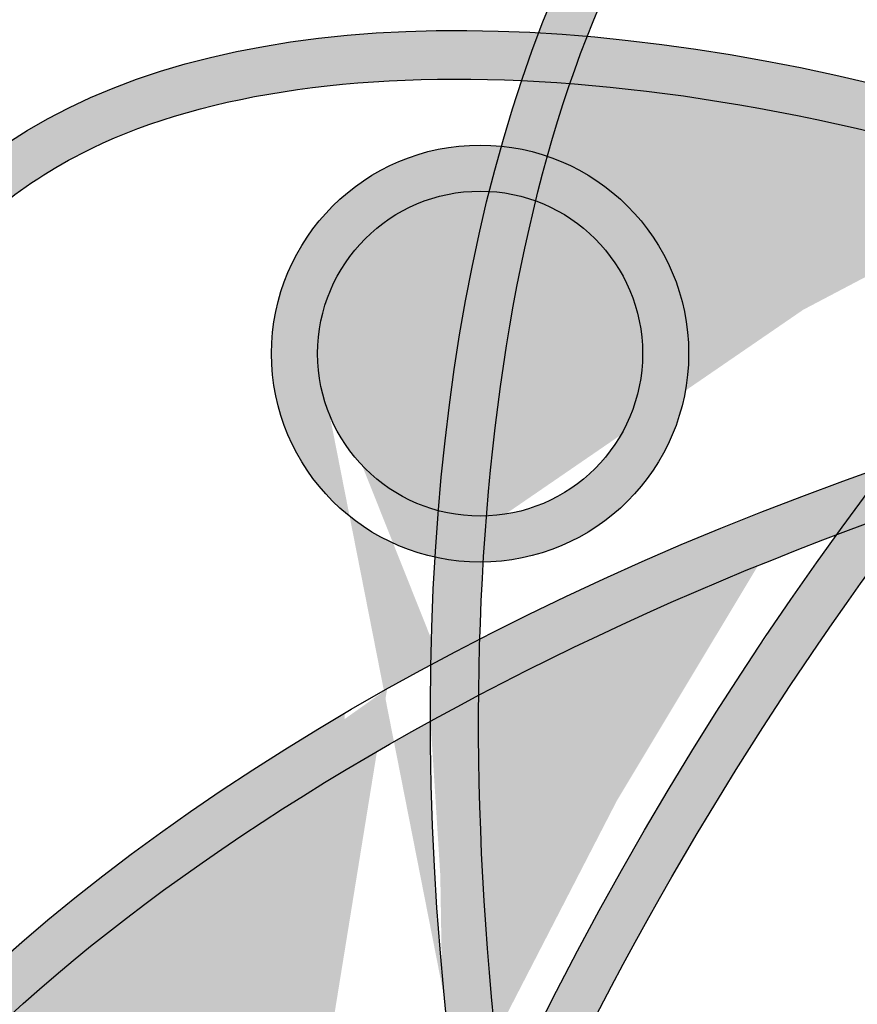
# Paper-space layout 'WATER' of a CAD drawing. Units: inches. Extents: x -0.2 to 33.8, y -0.2 to 21.8.
# Drawn here: x 26.9 to 27, y 19.6 to 19.6 of the extents above; entities that cross this region are included whole.
import ezdxf

# ---------------------------------------------------------------- set-up
doc = ezdxf.new("R2010")
doc.units = ezdxf.units.IN
doc.header["$MEASUREMENT"] = 0
for name, color, linetype in [('BLACK', 7, 'Continuous'), ('BLACK-HATCH', 7, 'Continuous'), ('LINE', 7, 'Continuous')]:
    doc.layers.add(name, color=color, linetype=linetype)

# ---------------------------------------------------------------- blocks, each defined once
blk = doc.blocks.new('seal & text')
at = {"layer": 'BLACK-HATCH'}
for points in [[(-0.2990037024867165, 0.2614092111063753), (-0.3111404842542669, 0.2735459928739259), (-0.3111404842542669, -0.0002799196679126315, 0.3424530965351911), (4.440892098500626e-16, -0.3612938341073515), (2.220446049250313e-16, -0.3489030560913892, -0.3404023861174954), (-0.2990037024867165, 3.492547471073415e-05)], [(-0.696260933645545, -4.440892098500626e-16), (-0.699374213206513, -4.440892098500626e-16, 0.4142135623730951), (2.220446049250313e-16, -0.6993742132065138), (2.220446049250313e-16, -0.6962609336455456, -0.4142135623730951)], [(-0.6288348179543342, -4.440892098500626e-16), (-0.6319480975153022, -4.440892098500626e-16, 0.4142135623730951), (2.220446049250313e-16, -0.6319480975153029), (2.220446049250313e-16, -0.6288348179543347, -0.414213562373095)]]:
    blk.add_hatch(color=256, dxfattribs=at).paths.add_polyline_path(points)
h = blk.add_hatch(color=256, dxfattribs=at)
edge = h.paths.add_edge_path()
edge.add_ellipse((-0.1478945219209813, -0.1493117767857755), major_axis=(0.02346039979207689, -0.08795835753029085), ratio=0.4969076329438632, start_angle=141.6990572715255, end_angle=214.5232094821975)
edge.add_ellipse((-0.1480822067875062, -0.1457484303706542), major_axis=(-0.07732547106928017, 0.05026191829889774), ratio=0.4785860272889281, start_angle=318.07321011148775, end_angle=320.1171004341544, ccw=False)
edge.add_spline(control_points=[(-0.1895394465006051, -0.0836263207808865), (-0.1890205218137755, -0.08229645378270978), (-0.1884661838638766, -0.0810250139306985), (-0.1802230515274068, -0.06412141681998462), (-0.167883723992215, -0.05913385855550035), (-0.1496631465265373, -0.06765878247091295), (-0.1455045265784967, -0.07058540975663719), (-0.1413925619358483, -0.0743753948011241)], knot_values=[2.484701338763188, 2.484701338763188, 2.484701338763188, 2.484701338763188, 2.555181502937314, 2.555181502937314, 3.47066653441902, 3.47066653441902, 3.73242029010095, 3.73242029010095, 3.73242029010095, 3.73242029010095], degree=3, periodic=0)
edge.add_ellipse((-0.1465807381105624, -0.1472487875034496), major_axis=(0.04579469722184221, 0.07876867947547816), ratio=0.5083776024395232, start_angle=41.879158716116024, end_angle=43.94017599345011, ccw=False)
h = blk.add_hatch(color=256, dxfattribs=at)
edge = h.paths.add_edge_path()
edge.add_ellipse((-0.1478945219209813, -0.1493117767857755), major_axis=(0.02346039979207689, -0.08795835753029085), ratio=0.4969076329438632, start_angle=214.5232094821975, end_angle=216.8125503578279, ccw=False)
edge.add_ellipse((-0.1480822067875062, -0.1457484303706542), major_axis=(-0.07732547106928017, 0.05026191829889774), ratio=0.4785860272889281, start_angle=320.1171004341544, end_angle=401.7381821437982)
edge.add_ellipse((-0.1477068404728746, -0.1457484323995322), major_axis=(-0.08858646392663402, -0.02213024792717465), ratio=0.5067139354980345, start_angle=316.8611332485765, end_angle=318.8562277578219, ccw=False)
edge.add_spline(control_points=[(-0.2200158429034371, -0.1312038269379092), (-0.2275179120138866, -0.1171315294824642), (-0.2285691492316841, -0.1046440989128434), (-0.2234456455115339, -0.0967618422840808), (-0.2215389225339401, -0.09382844345190189), (-0.2188091659222282, -0.09141208873405282), (-0.209669186612282, -0.08671777896332), (-0.2019334115226148, -0.0854648830065885), (-0.1928662184810508, -0.08587755658781471)], knot_values=[5.599583820579253, 5.599583820579253, 5.599583820579253, 5.599583820579253, 6.318172361718592, 6.318172361718592, 6.318172361718592, 6.585596639647255, 6.585596639647255, 7.001773848318924, 7.001773848318924, 7.001773848318924, 7.001773848318924], degree=3, periodic=0)
h = blk.add_hatch(color=256, dxfattribs=at)
edge = h.paths.add_edge_path()
edge.add_spline(control_points=[(-0.1904164037730514, -0.08602719629645761), (-0.1901363502522926, -0.0852074114265351), (-0.1898439972061416, -0.0844068038506729), (-0.1895394465006051, -0.0836263207808865)], knot_values=[3.732420290100951, 3.732420290100951, 3.732420290100951, 3.732420290100951, 3.77378425730149, 3.77378425730149, 3.77378425730149, 3.77378425730149], degree=3, periodic=0)
edge.add_ellipse((-0.1480822067875062, -0.1457484303706542), major_axis=(-0.07732547106928017, 0.05026191829889774), ratio=0.4785860272889281, start_angle=318.0732101114878, end_angle=320.1171004341544)
edge.add_ellipse((-0.1478945219209813, -0.1493117767857755), major_axis=(0.02346039979207689, -0.08795835753029085), ratio=0.4969076329438632, start_angle=214.5232094821975, end_angle=216.8125503578279)
edge.add_spline(control_points=[(-0.1928662184810508, -0.08587755658781471), (-0.1920599444341506, -0.0859142523983989), (-0.1912431426740444, -0.08596411810683158), (-0.1904164037718945, -0.08602719629787403)], knot_values=[5.562576460007443, 5.562576460007443, 5.562576460007443, 5.562576460007443, 5.599583820579253, 5.599583820579253, 5.599583820579253, 5.599583820579253], degree=3, periodic=0)
h = blk.add_hatch(color=256, dxfattribs=at)
edge = h.paths.add_edge_path()
edge.add_spline(control_points=[(-0.1895394465006051, -0.0836263207808865), (-0.1898439972061416, -0.0844068038506729), (-0.1901363502522926, -0.0852074114265351), (-0.1904164037730514, -0.08602719629645761)], knot_values=[3.73242029010095, 3.73242029010095, 3.73242029010095, 3.73242029010095, 3.773784257301489, 3.773784257301489, 3.773784257301489, 3.773784257301489], degree=3, periodic=0)
edge.add_spline(control_points=[(-0.1904164037718947, -0.08602719629787381), (-0.1820209808747966, -0.08666774688525791), (-0.1726008269058859, -0.08867078594333289), (-0.1627743779861354, -0.09208090751290876)], knot_values=[5.186771666622427, 5.186771666622427, 5.186771666622427, 5.186771666622427, 5.562576460007444, 5.562576460007444, 5.562576460007444, 5.562576460007444], degree=3, periodic=0)
edge.add_ellipse((-0.1465807381105624, -0.1472487875034496), major_axis=(0.04579469722184221, 0.07876867947547816), ratio=0.5083776024395232, start_angle=62.50895814631781, end_angle=64.27067376130941, ccw=False)
edge.add_ellipse((-0.1480822067875062, -0.1457484303706542), major_axis=(-0.07732547106928017, 0.05026191829889774), ratio=0.4785860272889281, start_angle=296.433116950146, end_angle=318.0732101114878)
h = blk.add_hatch(color=256, dxfattribs=at)
edge = h.paths.add_edge_path()
edge.add_spline(control_points=[(-0.1915597574994183, -0.08972210617849075), (-0.1912048549840619, -0.08845186188722187), (-0.1908236326752255, -0.08721925448481005), (-0.1904164037730514, -0.08602719629645739)], knot_values=[3.773784257301489, 3.773784257301489, 3.773784257301489, 3.773784257301489, 3.833932056575731, 3.833932056575731, 3.833932056575731, 3.833932056575731], degree=3, periodic=0)
edge.add_spline(control_points=[(-0.1904164037718945, -0.08602719629787381), (-0.1912431426740442, -0.08596411810683136), (-0.1920599444341504, -0.08591425239839867), (-0.1928662184810508, -0.08587755658781449)], knot_values=[5.562576460007444, 5.562576460007444, 5.562576460007444, 5.562576460007444, 5.599583820579254, 5.599583820579254, 5.599583820579254, 5.599583820579254], degree=3, periodic=0)
edge.add_ellipse((-0.1478945219209813, -0.1493117767857752), major_axis=(0.02346039979207688, -0.08795835753029087), ratio=0.4969076329438632, start_angle=216.8125503578279, end_angle=219.8114483481465)
edge.add_arc((-0.1949808142233367, -0.09975291909909956), 0.01059815252563009, 71.16781190604382, 84.14594935571279, ccw=False)
edge = h.paths.add_edge_path()
edge.add_arc((-0.1949808142233367, -0.09975291909909956), 0.01059815252563009, 71.16781190604378, 84.14594935571286)
edge.add_ellipse((-0.1478945219209813, -0.1493117767857752), major_axis=(0.02346039979207688, -0.08795835753029087), ratio=0.4969076329438632, start_angle=219.8114483481465, end_angle=221.797330854278)
edge.add_arc((-0.1949808142233371, -0.09975291909909956), 0.00825805892188595, 69.9998885866051, 86.76744093435917, ccw=False)
edge.add_spline(control_points=[(-0.1921563766376579, -0.09199288756037838), (-0.1919665798174228, -0.09122343206526806), (-0.1917676857764277, -0.09046630971449399), (-0.1915597574994183, -0.08972210617849075)], knot_values=[3.833932056575731, 3.833932056575731, 3.833932056575731, 3.833932056575731, 3.869171108788266, 3.869171108788266, 3.869171108788266, 3.869171108788266], degree=3, periodic=0)
h = blk.add_hatch(color=256, dxfattribs=at)
edge = h.paths.add_edge_path()
edge.add_ellipse((-0.1478945219209813, -0.1493117767857752), major_axis=(0.02346039979207688, -0.08795835753029087), ratio=0.4969076329438632, start_angle=219.8114483481465, end_angle=221.797330854278, ccw=False)
edge.add_arc((-0.1949808142233369, -0.09975291909909956), 0.01059815252563009, 84.14594935571166, 180)
edge.add_arc((-0.1949808142233369, -0.09975291909909956), 0.01059815252563009, 180, 257.5400974681499)
edge.add_ellipse((-0.1478945219209813, -0.1493117767857752), major_axis=(0.02346039979207688, -0.08795835753029087), ratio=0.4969076329438632, start_angle=234.5067745095568, end_angle=236.2239017871228, ccw=False)
edge.add_arc((-0.1949808142233369, -0.09975291909909956), 0.00825805892188595, 180, 255.119752403976, ccw=False)
edge.add_arc((-0.1949808142233367, -0.09975291909909956), 0.00825805892188595, 86.7674409343623, 180, ccw=False)
h = blk.add_hatch(color=256, dxfattribs=at)
edge = h.paths.add_edge_path()
edge.add_arc((-0.1949808142233369, -0.09975291909909956), 0.01059815252563009, 0, 71.16781190604264)
edge.add_spline(control_points=[(-0.1915597574994183, -0.08972210617849075), (-0.1917676857764277, -0.09046630971449399), (-0.1919665798174228, -0.09122343206526806), (-0.1921563766376579, -0.09199288756037838)], knot_values=[3.833932056575731, 3.833932056575731, 3.833932056575731, 3.833932056575731, 3.869171108788266, 3.869171108788266, 3.869171108788266, 3.869171108788266], degree=3, periodic=0)
edge.add_arc((-0.1949808142233369, -0.09975291909909956), 0.00825805892188595, 0, 69.99988858660652, ccw=False)
edge.add_arc((-0.1949808142233369, -0.09975291909909956), 0.00825805892188595, -87.74813040250041, 0, ccw=False)
edge.add_spline(control_points=[(-0.1946563350937749, -0.1080046007732691), (-0.19471789275544, -0.1087801163952868), (-0.1947724382804914, -0.1095619901335063), (-0.1948199317112009, -0.1103498504366993)], knot_values=[4.093090536444943, 4.093090536444943, 4.093090536444943, 4.093090536444943, 4.123369849583335, 4.123369849583335, 4.123369849583335, 4.123369849583335], degree=3, periodic=0)
edge.add_arc((-0.1949808142233371, -0.09975291909909956), 0.01059815252563009, 270.8697971637278, 360)
h = blk.add_hatch(color=256, dxfattribs=at)
edge = h.paths.add_edge_path()
edge.add_spline(control_points=[(-0.1946563350937749, -0.1080046007732691), (-0.1942011082428567, -0.102269562682169), (-0.1933624021318108, -0.0968822368264497), (-0.1921563766376579, -0.09199288756037838)], knot_values=[3.869171108788266, 3.869171108788266, 3.869171108788266, 3.869171108788266, 4.093090536444944, 4.093090536444944, 4.093090536444944, 4.093090536444944], degree=3, periodic=0)
edge.add_arc((-0.1949808142233371, -0.09975291909909956), 0.00825805892188595, 69.99988858660504, 86.7674409343592)
edge.add_ellipse((-0.1478945219209813, -0.1493117767857752), major_axis=(0.02346039979207688, -0.08795835753029087), ratio=0.4969076329438632, start_angle=221.797330854278, end_angle=234.5067745095567)
edge.add_arc((-0.1949808142233369, -0.09975291909909956), 0.00825805892188595, 255.1197524039872, 272.2518695974995)
h = blk.add_hatch(color=256, dxfattribs=at)
edge = h.paths.add_edge_path()
edge.add_ellipse((-0.1465807381105624, -0.1472487875034496), major_axis=(0.04579469722184221, 0.07876867947547816), ratio=0.5083776024395232, start_angle=64.27067376130945, end_angle=75.84495431586691)
edge.add_ellipse((-0.1477068404728746, -0.1457484323995322), major_axis=(-0.08858646392663402, -0.02213024792717465), ratio=0.5067139354980345, start_angle=277.2658925397378, end_angle=280.05181585503203, ccw=False)
edge.add_spline(control_points=[(-0.1700343937685325, -0.1040197951951516), (-0.1668936248328263, -0.1000970839835478), (-0.1636355680239622, -0.09639113604420113), (-0.1603067238623949, -0.09296385923275485)], knot_values=[1.108651363922398, 1.108651363922398, 1.108651363922398, 1.108651363922398, 1.28180512236046, 1.28180512236046, 1.28180512236046, 1.28180512236046], degree=3, periodic=0)
edge.add_spline(control_points=[(-0.1603067238623952, -0.09296385923275463), (-0.1603317024693807, -0.09295465301396733), (-0.1603566793668437, -0.09294545540218468), (-0.1611816702277931, -0.09264192044971553), (-0.1619793538839666, -0.09235680869158314), (-0.1627743779861355, -0.0920809075129092)], knot_values=[5.155417400104321, 5.155417400104321, 5.155417400104321, 5.155417400104321, 5.156366596500791, 5.156366596500791, 5.186771666622427, 5.186771666622427, 5.186771666622427, 5.186771666622427], degree=3, periodic=0)
h = blk.add_hatch(color=256, dxfattribs=at)
edge = h.paths.add_edge_path()
edge.add_spline(control_points=[(-0.1727034730522348, -0.1074427123783619), (-0.1718241326863417, -0.1062849235430618), (-0.1709340752617527, -0.1051434661026813), (-0.1700343937685328, -0.1040197951951514)], knot_values=[1.28180512236046, 1.28180512236046, 1.28180512236046, 1.28180512236046, 1.331405470280734, 1.331405470280734, 1.331405470280734, 1.331405470280734], degree=3, periodic=0)
edge.add_ellipse((-0.1477068404728746, -0.1457484323995322), major_axis=(-0.08858646392663402, -0.02213024792717465), ratio=0.5067139354980345, start_angle=277.2658925397378, end_angle=280.051815855032)
edge.add_ellipse((-0.1465807381105624, -0.1472487875034496), major_axis=(0.04579469722184221, 0.07876867947547816), ratio=0.5083776024395232, start_angle=75.84495431586691, end_angle=78.6699657980342)
edge.add_spline(control_points=[(-0.1768477477629038, -0.1089465869648973), (-0.1754780855181264, -0.1084294782754898), (-0.1740961540344688, -0.1079279026352442), (-0.1727034730663217, -0.1074427123569255)], knot_values=[4.879781039863134, 4.879781039863134, 4.879781039863134, 4.879781039863134, 4.929561448320611, 4.929561448320611, 4.929561448320611, 4.929561448320611], degree=3, periodic=0)
h = blk.add_hatch(color=256, dxfattribs=at)
edge = h.paths.add_edge_path()
edge.add_ellipse((-0.1477068404728746, -0.1457484323995322), major_axis=(-0.08858646392663402, -0.02213024792717465), ratio=0.5067139354980345, start_angle=280.051815855032, end_angle=294.7636146522775)
edge.add_spline(control_points=[(-0.1949960753575835, -0.114257991250331), (-0.1950245206600263, -0.1152003555418668), (-0.1950432469245977, -0.1161500657241261), (-0.1950521903902556, -0.1171065289082018)], knot_values=[4.172842730094776, 4.172842730094776, 4.172842730094776, 4.172842730094776, 4.208225967028959, 4.208225967028959, 4.208225967028959, 4.208225967028959], degree=3, periodic=0)
edge.add_spline(control_points=[(-0.1950521903902542, -0.1171065289082025), (-0.1893534793017855, -0.1141064546293524), (-0.1832339810974606, -0.1113576753645924), (-0.176847747762904, -0.1089465869648973)], knot_values=[4.929561448320611, 4.929561448320611, 4.929561448320611, 4.929561448320611, 5.161669258192107, 5.161669258192107, 5.161669258192107, 5.161669258192107], degree=3, periodic=0)
edge.add_ellipse((-0.1465807381105624, -0.1472487875034496), major_axis=(0.04579469722184221, 0.07876867947547816), ratio=0.5083776024395232, start_angle=75.84495431586691, end_angle=78.66996579803418, ccw=False)
h = blk.add_hatch(color=256, dxfattribs=at)
edge = h.paths.add_edge_path()
edge.add_spline(control_points=[(-0.1950521903902558, -0.1171065289082018), (-0.195043246924598, -0.1161500657241261), (-0.1950245206600265, -0.1152003555418668), (-0.1949960753575837, -0.114257991250331)], knot_values=[4.172842730094775, 4.172842730094775, 4.172842730094775, 4.172842730094775, 4.208225967028958, 4.208225967028958, 4.208225967028958, 4.208225967028958], degree=3, periodic=0)
edge.add_ellipse((-0.1477068404728746, -0.1457484323995322), major_axis=(-0.08858646392663402, -0.02213024792717465), ratio=0.5067139354980345, start_angle=294.7636146522775, end_angle=296.6615710778451)
edge.add_ellipse((-0.1478945219209813, -0.1493117767857755), major_axis=(0.02346039979207689, -0.08795835753029085), ratio=0.4969076329438632, start_angle=240.0943770513666, end_angle=242.0782680474018)
edge.add_spline(control_points=[(-0.1974993484789387, -0.1184245197271556), (-0.1966927526378897, -0.1179801013054578), (-0.1958768776483408, -0.1175406837535127), (-0.195052190390254, -0.1171065289082025)], knot_values=[5.161669258192108, 5.161669258192108, 5.161669258192108, 5.161669258192108, 5.195258669961166, 5.195258669961166, 5.195258669961166, 5.195258669961166], degree=3, periodic=0)
h = blk.add_hatch(color=256, dxfattribs=at)
edge = h.paths.add_edge_path()
edge.add_spline(control_points=[(-0.1949960753575837, -0.1142579912503303), (-0.1949563031046524, -0.1129403764690677), (-0.194897530460282, -0.111637122656562), (-0.1948199317112009, -0.1103498504366993)], knot_values=[4.123369849583335, 4.123369849583335, 4.123369849583335, 4.123369849583335, 4.172842730094776, 4.172842730094776, 4.172842730094776, 4.172842730094776], degree=3, periodic=0)
edge.add_arc((-0.1949808142233367, -0.09975291909909956), 0.01059815252563009, 257.5400974681487, 270.8697971637254, ccw=False)
edge.add_ellipse((-0.1478945219209813, -0.1493117767857752), major_axis=(0.02346039979207688, -0.08795835753029087), ratio=0.4969076329438632, start_angle=236.2239017871228, end_angle=240.0943770513666)
edge.add_ellipse((-0.1477068404728746, -0.1457484323995319), major_axis=(-0.08858646392663402, -0.02213024792717465), ratio=0.5067139354980345, start_angle=294.76361465227745, end_angle=296.66157107784505, ccw=False)
edge = h.paths.add_edge_path()
edge.add_spline(control_points=[(-0.1948199317112009, -0.1103498504366993), (-0.1947724382804914, -0.1095619901335063), (-0.19471789275544, -0.1087801163952868), (-0.1946563350937749, -0.1080046007732691)], knot_values=[4.093090536444943, 4.093090536444943, 4.093090536444943, 4.093090536444943, 4.123369849583335, 4.123369849583335, 4.123369849583335, 4.123369849583335], degree=3, periodic=0)
edge.add_arc((-0.1949808142233367, -0.09975291909909956), 0.00825805892188595, 255.1197524039745, 272.25186959749806, ccw=False)
edge.add_ellipse((-0.1478945219209813, -0.1493117767857752), major_axis=(0.02346039979207688, -0.08795835753029087), ratio=0.4969076329438632, start_angle=234.5067745095567, end_angle=236.2239017871228)
edge.add_arc((-0.1949808142233367, -0.09975291909909956), 0.01059815252563009, 257.5400974681487, 270.8697971637254)
h = blk.add_hatch(color=256, dxfattribs=at)
edge = h.paths.add_edge_path()
edge.add_ellipse((-0.1465807381105624, -0.1472487875034496), major_axis=(0.04579469722184221, 0.07876867947547816), ratio=0.5083776024395232, start_angle=78.6699657980342, end_angle=99.77497298867688)
edge.add_spline(control_points=[(-0.1938185948017523, -0.1376790509215298), (-0.1936374723513783, -0.139111847868131), (-0.1934362349086345, -0.1405498813305299), (-0.1932147064874357, -0.1419915148831852)], knot_values=[4.452416168634299, 4.452416168634299, 4.452416168634299, 4.452416168634299, 4.50204932204618, 4.50204932204618, 4.50204932204618, 4.50204932204618], degree=3, periodic=0)
edge.add_spline(control_points=[(-0.1932147064945826, -0.1419915148800746), (-0.1878123751835479, -0.1298541517375329), (-0.1807011892517809, -0.1179729540036609), (-0.1727034730522345, -0.1074427123783619)], knot_values=[1.331405470280734, 1.331405470280734, 1.331405470280734, 1.331405470280734, 1.782527153591881, 1.782527153591881, 1.782527153591881, 1.782527153591881], degree=3, periodic=0)
edge.add_spline(control_points=[(-0.1727034730663217, -0.1074427123569257), (-0.174096154034469, -0.1079279026352442), (-0.1754780855181266, -0.1084294782754898), (-0.176847747762904, -0.1089465869648973)], knot_values=[4.879781039863134, 4.879781039863134, 4.879781039863134, 4.879781039863134, 4.929561448320611, 4.929561448320611, 4.929561448320611, 4.929561448320611], degree=3, periodic=0)
h = blk.add_hatch(color=256, dxfattribs=at)
edge = h.paths.add_edge_path()
edge.add_ellipse((-0.1477068404728746, -0.1457484323995322), major_axis=(-0.08858646392663402, -0.02213024792717465), ratio=0.5067139354980345, start_angle=296.6615710778451, end_angle=316.8611332485765)
edge.add_spline(control_points=[(-0.2200158429034371, -0.1312038269379092), (-0.2196374385375583, -0.1319136336214637), (-0.2192426220064683, -0.1326274725132046), (-0.2188313578796559, -0.1333449560197704)], knot_values=[0.7185885411393382, 0.7185885411393382, 0.7185885411393382, 0.7185885411393382, 0.754834147149393, 0.754834147149393, 0.754834147149393, 0.754834147149393], degree=3, periodic=0)
edge.add_spline(control_points=[(-0.2188313578798311, -0.1333449560196922), (-0.2130234353128173, -0.1280352628200536), (-0.2057464184693643, -0.1229684928575023), (-0.1974993484789385, -0.1184245197271556)], knot_values=[5.195258669961166, 5.195258669961166, 5.195258669961166, 5.195258669961166, 5.538694893778514, 5.538694893778514, 5.538694893778514, 5.538694893778514], degree=3, periodic=0)
edge.add_ellipse((-0.1478945219209813, -0.1493117767857755), major_axis=(0.02346039979207689, -0.08795835753029085), ratio=0.4969076329438632, start_angle=240.0943770513667, end_angle=242.07826804740182, ccw=False)
h = blk.add_hatch(color=256, dxfattribs=at)
edge = h.paths.add_edge_path()
edge.add_spline(control_points=[(-0.2205898083716706, -0.1350038946314138), (-0.2200198189248035, -0.1344485120335925), (-0.2194334834018306, -0.1338954285428016), (-0.2188313578798313, -0.1333449560196922)], knot_values=[5.538694893778513, 5.538694893778513, 5.538694893778513, 5.538694893778513, 5.57430000268852, 5.57430000268852, 5.57430000268852, 5.57430000268852], degree=3, periodic=0)
edge.add_spline(control_points=[(-0.2188313578796559, -0.1333449560197704), (-0.2192426220064683, -0.1326274725132046), (-0.2196374385375583, -0.1319136336214637), (-0.2200158429034371, -0.1312038269379092)], knot_values=[0.7185885411393381, 0.7185885411393381, 0.7185885411393381, 0.7185885411393381, 0.7548341471493929, 0.7548341471493929, 0.7548341471493929, 0.7548341471493929], degree=3, periodic=0)
edge.add_ellipse((-0.1477068404728746, -0.1457484323995322), major_axis=(-0.08858646392663402, -0.02213024792717465), ratio=0.5067139354980345, start_angle=316.8611332485765, end_angle=318.8562277578219)
edge.add_ellipse((-0.1480822067875062, -0.1457484303706542), major_axis=(-0.07732547106928017, 0.05026191829889774), ratio=0.4785860272889281, start_angle=41.73818214379822, end_angle=43.72401577363639)
h = blk.add_hatch(color=256, dxfattribs=at)
edge = h.paths.add_edge_path()
edge.add_ellipse((-0.1478945219209813, -0.1493117767857755), major_axis=(0.02346039979207689, -0.08795835753029085), ratio=0.4969076329438632, start_angle=242.0782680474018, end_angle=257.5192796630353)
edge.add_ellipse((-0.1465807381105624, -0.1472487875034496), major_axis=(0.04579469722184221, 0.07876867947547816), ratio=0.5083776024395232, start_angle=99.77497298867678, end_angle=102.58171133744702, ccw=False)
edge.add_spline(control_points=[(-0.1938185948017523, -0.1376790509215298), (-0.1947096993282988, -0.1306298317766836), (-0.195113911896575, -0.1237073647272078), (-0.1950521903902558, -0.1171065289082016)], knot_values=[4.208225967028959, 4.208225967028959, 4.208225967028959, 4.208225967028959, 4.452416168634299, 4.452416168634299, 4.452416168634299, 4.452416168634299], degree=3, periodic=0)
edge.add_spline(control_points=[(-0.195052190390254, -0.1171065289082025), (-0.1958768776483408, -0.1175406837535127), (-0.1966927526378897, -0.1179801013054578), (-0.1974993484789387, -0.1184245197271556)], knot_values=[5.161669258192107, 5.161669258192107, 5.161669258192107, 5.161669258192107, 5.195258669961165, 5.195258669961165, 5.195258669961165, 5.195258669961165], degree=3, periodic=0)
h = blk.add_hatch(color=256, dxfattribs=at)
edge = h.paths.add_edge_path()
edge.add_spline(control_points=[(-0.2073923039039272, -0.1893484148828422), (-0.2220889932485144, -0.1847866043081887), (-0.2316648843096711, -0.1767508841475001), (-0.2340229814719723, -0.1673115190806866), (-0.2360878219941462, -0.1590460481725542), (-0.2330500637191422, -0.1492490221067864), (-0.2235217879756739, -0.1379911121916013), (-0.2221142607012316, -0.136489280544609), (-0.2205898083716706, -0.1350038946314136)], knot_values=[5.57430000268852, 5.57430000268852, 5.57430000268852, 5.57430000268852, 6.275112621922556, 6.275112621922556, 6.275112621922556, 6.88877109103891, 6.88877109103891, 6.983997926413623, 6.983997926413623, 6.983997926413623, 6.983997926413623], degree=3, periodic=0)
edge.add_ellipse((-0.1480822067875062, -0.145748430370654), major_axis=(-0.07732547106928017, 0.05026191829889774), ratio=0.4785860272889281, start_angle=41.73818214379821, end_angle=43.72401577363638, ccw=False)
edge.add_ellipse((-0.1477068404728746, -0.1457484323995319), major_axis=(-0.08858646392663402, -0.02213024792717465), ratio=0.5067139354980345, start_angle=318.8562277578219, end_angle=400.8236964941013)
edge.add_ellipse((-0.1465807381105624, -0.1472487875034494), major_axis=(0.04579469722184221, 0.07876867947547818), ratio=0.5083776024395232, start_angle=137.2996826532191, end_angle=139.3458424843543, ccw=False)
h = blk.add_hatch(color=256, dxfattribs=at)
edge = h.paths.add_edge_path()
edge.add_ellipse((-0.1478945219209813, -0.1493117767857755), major_axis=(0.02346039979207689, -0.08795835753029085), ratio=0.4969076329438632, start_angle=257.5192796630353, end_angle=260.3048702194906)
edge.add_spline(control_points=[(-0.1949283284780929, -0.1459902521086622), (-0.1947083521273629, -0.1454562030023074), (-0.1944848222279687, -0.1449221552584685), (-0.1939176061033088, -0.1435884110518342), (-0.1935698487729354, -0.1427894094465987), (-0.1932147064945826, -0.1419915148800746)], knot_values=[1.782527153591881, 1.782527153591881, 1.782527153591881, 1.782527153591881, 1.802325666524672, 1.802325666524672, 1.831981822950735, 1.831981822950735, 1.831981822950735, 1.831981822950735], degree=3, periodic=0)
edge.add_spline(control_points=[(-0.1932147064874357, -0.141991514883185), (-0.1934362349086345, -0.1405498813305297), (-0.1936374723513783, -0.1391118478681308), (-0.1938185948017523, -0.1376790509215295)], knot_values=[4.4524161686343, 4.4524161686343, 4.4524161686343, 4.4524161686343, 4.502049322046181, 4.502049322046181, 4.502049322046181, 4.502049322046181], degree=3, periodic=0)
edge.add_ellipse((-0.1465807381105624, -0.1472487875034496), major_axis=(0.04579469722184221, 0.07876867947547816), ratio=0.5083776024395232, start_angle=99.77497298867688, end_angle=102.581711337447)
at = {"layer": 'BLACK', "const_width": 0.015}
for points in [[(3.33066907387547e-16, 0.7425057839055742, 0.9999999999999999), (2.220446049250313e-16, -0.7425057839055742)], [(-2.220446049250313e-16, 0.4792447957501009, 0.9999999999999994), (0, -0.4792447957501009)]]:
    blk.add_lwpolyline(points, format="xyb", dxfattribs=at)
at = {"layer": 'BLACK'}
for points in [[(0.3111404842542678, 0.2735459928739261), (-0.3111404842542669, 0.2735459928739261), (-0.3111404842542669, -0.0002799196679121874, 0.3424530965351912), (4.440892098500626e-16, -0.3612938341073514, 0.342453096535191), (0.3111404842542678, -0.0002799196679124094)], [(0.2990037024867171, 0.2614092111063757), (-0.2990037024867165, 0.2614092111063757), (-0.2990037024867165, 3.492547470917984e-05, 0.3404023861174942), (4.440892098500626e-16, -0.3489030560913891, 0.3404023861174963), (0.2990037024867176, 3.492547471228846e-05)]]:
    blk.add_lwpolyline(points, format="xyb", close=True, dxfattribs=at)
for centre, radius in [((2.220446049250313e-16, 0), 0.6993742132065136), ((2.220446049250313e-16, 0), 0.6962609336455453), ((2.220446049250313e-16, 0), 0.6319480975153026), ((2.220446049250313e-16, 0), 0.6288348179543345), ((-0.1949808142233369, -0.09975291909909956), 0.01059815252563009), ((-0.1949808142233369, -0.09975291909909956), 0.00825805892188595)]:
    blk.add_circle(centre, radius, dxfattribs=at)
for centre, major_axis, ratio in [((-0.1478945219209813, -0.1493117767857752), (0.02346039979207688, -0.08795835753029087), 0.4969076329438632), ((-0.1465807381105624, -0.1472487875034494), (0.04579469722184221, 0.07876867947547818), 0.5083776024395232), ((-0.1480822067875062, -0.145748430370654), (-0.07732547106928016, 0.05026191829889774), 0.4785860272889281), ((-0.1477068404728746, -0.1457484323995319), (-0.08858646392663402, -0.02213024792717465), 0.5067139354980345)]:
    blk.add_ellipse(centre, major_axis=major_axis, ratio=ratio, dxfattribs=at)
for points, knots in [([(-0.1250371929519882, -0.2350090850780728), (-0.1130879958553377, -0.2318219753030273), (-0.1036720573530975, -0.2163874324551909), (-0.09887078090887069, -0.1704684016025169), (-0.1036492262415072, -0.1409916004847089), (-0.1240625407144116, -0.09163576325630785), (-0.1395450961510953, -0.07239274931611495), (-0.167883723992215, -0.05913385855550013), (-0.1802230515274068, -0.0641214168199844), (-0.1955308216187055, -0.09551195717828276), (-0.1972947739825672, -0.1218556911487458), (-0.186834063845926, -0.1753017919166697), (-0.174780004481623, -0.2018047678411432), (-0.1485087323375861, -0.2318825211238645), (-0.1353521110820363, -0.2377602972419668), (-0.1250371929519882, -0.2350090850780728)], [0, 0, 0, 0, 0.915485031481706, 0.915485031481706, 1.830970062963412, 1.830970062963412, 2.746455094445118, 2.746455094445118, 3.661940125926824, 3.661940125926824, 4.577425157408531, 4.577425157408531, 5.492910188890237, 5.492910188890237, 6.283185307179586, 6.283185307179586, 6.283185307179586, 6.283185307179586]), ([(-0.1019621997154565, -0.0705031474464144), (-0.1128548800038396, -0.064170338529691), (-0.1304549699010699, -0.06809972039546852), (-0.1663611275264948, -0.09625847159866296), (-0.1838654036830805, -0.1199518003156144), (-0.2046500860519638, -0.16882461702697), (-0.2076122913903984, -0.1934728974046105), (-0.1975093638888701, -0.2240614942465542), (-0.1854911966997248, -0.2301542406219773), (-0.1508042740253044, -0.2204030407253372), (-0.1279069139706409, -0.2003668234574956), (-0.09541012476733002, -0.1485969702752401), (-0.08635529335642678, -0.117810384156225), (-0.08962587382171872, -0.0838717356410732), (-0.09455541486845065, -0.07480931928672763), (-0.1019621997154565, -0.0705031474464144)], [0, 0, 0, 0, 0.9060916550089719, 0.9060916550089719, 1.812183310017944, 1.812183310017944, 2.718274965026916, 2.718274965026916, 3.624366620035888, 3.624366620035888, 4.64571468930978, 4.64571468930978, 5.667062758583672, 5.667062758583672, 6.283185307179586, 6.283185307179586, 6.283185307179586, 6.283185307179586]), ([(-0.2234456455115339, -0.09676184228408058), (-0.2295730888552454, -0.1061886102833673), (-0.2268688539577386, -0.1222021185036972), (-0.2028524908011369, -0.1570698197941524), (-0.1819790174100504, -0.1751944417161309), (-0.1367001633270971, -0.2002340528454103), (-0.1126666444055447, -0.2068936723033116), (-0.0787801716709513, -0.2044505736385429), (-0.06956312163698275, -0.1962603119147583), (-0.06932266867710479, -0.1697581681731468), (-0.0792937602092616, -0.1510224464257595), (-0.1137466066899332, -0.1166368003594513), (-0.1377693394841429, -0.1012559076292678), (-0.1829939696033109, -0.08461662517969026), (-0.2037432248680568, -0.08367419438029633), (-0.2188091659222282, -0.0914120887340526), (-0.2215389225339401, -0.09382844345190167), (-0.2234456455115339, -0.09676184228408058)], [0, 0, 0, 0, 0.8593944327501319, 0.8593944327501319, 1.718788865500264, 1.718788865500264, 2.578183298250396, 2.578183298250396, 3.437577731000528, 3.437577731000528, 4.296972163750659, 4.296972163750659, 5.156366596500791, 5.156366596500791, 6.015761029250923, 6.015761029250923, 6.283185307179586, 6.283185307179586, 6.283185307179586, 6.283185307179586]), ([(-0.2340229814719723, -0.1673115190806866), (-0.2309654892112381, -0.179550533697821), (-0.2157737782467093, -0.189429805918309), (-0.1702638623554341, -0.1954434567947579), (-0.1409038985613552, -0.1913798838538963), (-0.09122084990420076, -0.1720158487188016), (-0.07151167925289137, -0.1568594580579115), (-0.0569246638516494, -0.1282626880836015), (-0.06117321589893066, -0.115436359632533), (-0.09286812473890405, -0.09765527106724003), (-0.1232412740086413, -0.09540650355861358), (-0.1828891446591998, -0.1083839092631664), (-0.2111263166100548, -0.1233455347810135), (-0.2330500637191422, -0.1492490221067864), (-0.2360878219941462, -0.1590460481725542), (-0.2340229814719723, -0.1673115190806866)], [0, 0, 0, 0, 0.9086687324800258, 0.9086687324800258, 1.817337464960052, 1.817337464960052, 2.726006197440078, 2.726006197440078, 3.634674929920103, 3.634674929920103, 4.652100883991668, 4.652100883991668, 5.669526838063232, 5.669526838063232, 6.283185307179586, 6.283185307179586, 6.283185307179586, 6.283185307179586])]:
    blk.add_open_spline(points, degree=3, knots=knots, dxfattribs=at)
blk = doc.blocks.new('00 temp')
at = {"xscale": 1.346810194086324, "yscale": 1.346810194086324, "zscale": 1.346810194086324}
blk.add_blockref('seal & text', (-5.931809103247751, -1.873990885250858), dxfattribs=at)

psp = doc.layouts.new('WATER')

# ---------------------------------------------------------------- block references
at = {"layer": 'LINE'}
psp.add_blockref('00 temp', (33.15798552139691, 21.62412710291648), dxfattribs=at)

doc.saveas('drawing.dxf')
